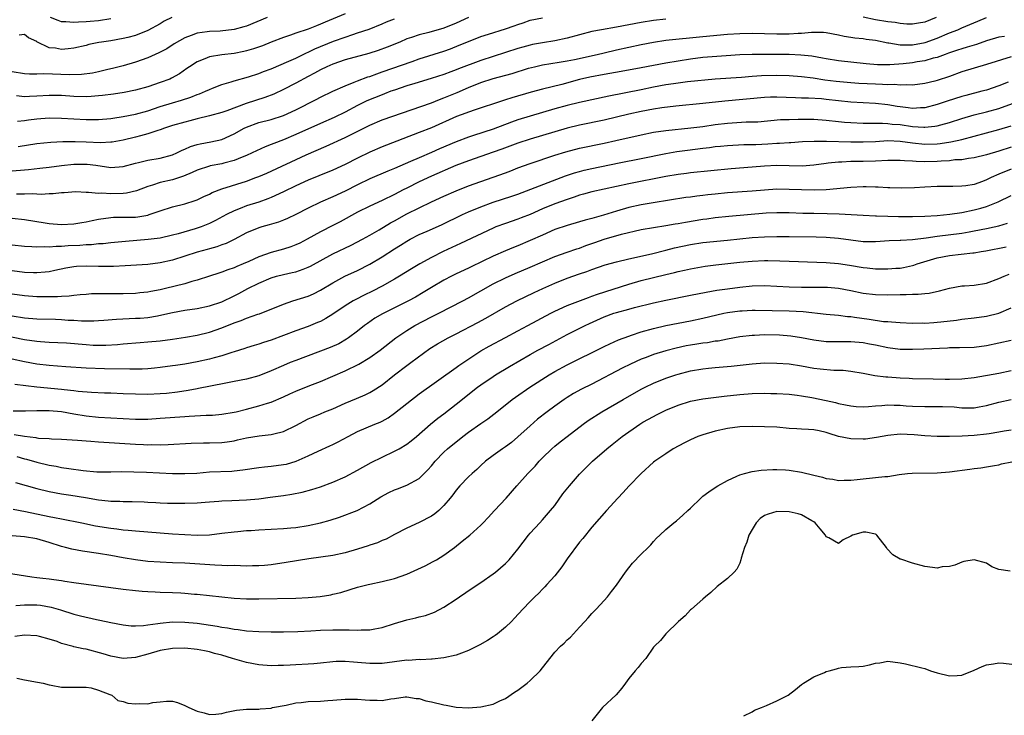
# Model space of a CAD drawing. Units: inches. Extents: x 2598000 to 2601000, y 1533000 to 1536000.
# Drawn here: x 2598928 to 2599088, y 1533806 to 1533919 of the extents above; entities that cross this region are included whole.
import ezdxf

# ---------------------------------------------------------------- set-up
doc = ezdxf.new("R2010")
doc.units = ezdxf.units.IN
doc.header["$MEASUREMENT"] = 0
doc.layers.add('LD25981533_2ft', color=102, linetype='Continuous')

msp = doc.modelspace()

# ---------------------------------------------------------------- linework, layer by layer
at = {"layer": 'LD25981533_2ft'}
for points, elevation in [([(2598981, 1533919.59), (2598977.77, 1533918.23), (2598977, 1533917.88), (2598976.35, 1533917.65), (2598975, 1533917.1), (2598973, 1533916.44), (2598972.12, 1533916.12), (2598971, 1533915.76), (2598969.02, 1533914.98), (2598967.6, 1533914.4), (2598966.13, 1533913.87), (2598965, 1533913.55), (2598964.56, 1533913.44), (2598963, 1533913.16), (2598961, 1533912.93), (2598959, 1533912.59), (2598958.27, 1533912.28), (2598957, 1533911.78), (2598955.76, 1533911), (2598955.32, 1533910.68), (2598954.14, 1533909.86), (2598952.86, 1533909.14), (2598952.55, 1533909), (2598951, 1533908.41), (2598949, 1533907.73), (2598947, 1533907.17), (2598945.17, 1533906.83), (2598943.44, 1533906.56), (2598941.68, 1533906.32), (2598941, 1533906.25), (2598939.83, 1533906.17), (2598939, 1533906.13), (2598937, 1533906.17), (2598935, 1533906.3), (2598933, 1533906.33), (2598931, 1533906.2), (2598929.83, 1533906.17), (2598929, 1533906.13), (2598927.73, 1533906.27)], 7408), ([(2598968.35, 1533919), (2598965, 1533917.59), (2598964.55, 1533917.45), (2598962.99, 1533917.01), (2598960.76, 1533916.76), (2598959, 1533916.71), (2598958.63, 1533916.63), (2598957, 1533916.45), (2598956.06, 1533916.06), (2598955, 1533915.68), (2598953.3, 1533914.7), (2598952.08, 1533913.92), (2598950.77, 1533913.23), (2598950.21, 1533913), (2598949, 1533912.44), (2598947, 1533911.74), (2598945, 1533911.16), (2598943.3, 1533910.7), (2598942.53, 1533910.53), (2598941, 1533910.16), (2598940.05, 1533909.95), (2598938.27, 1533909.73), (2598936.32, 1533909.68), (2598932.17, 1533909.83), (2598931, 1533909.79), (2598929.8, 1533909.8), (2598929, 1533909.84), (2598927, 1533910.15)], 7406), ([(2598927, 1533886.43), (2598929, 1533886.18), (2598932.34, 1533885.66), (2598933, 1533885.57), (2598935, 1533885.4), (2598937, 1533885.49), (2598938.28, 1533885.72), (2598939, 1533885.82), (2598939.96, 1533886.04), (2598941, 1533886.25), (2598943, 1533886.54), (2598943.44, 1533886.56), (2598947, 1533886.6), (2598947.36, 1533886.64), (2598949, 1533886.93), (2598949.24, 1533887), (2598951, 1533887.62), (2598953, 1533888.26), (2598955, 1533888.75), (2598956.71, 1533889.29), (2598957, 1533889.41), (2598958.08, 1533889.92), (2598959, 1533890.34), (2598959.44, 1533890.56), (2598961, 1533891.18), (2598965, 1533892.44), (2598966.54, 1533893), (2598967, 1533893.18), (2598968.28, 1533893.72), (2598974.7, 1533896.7), (2598977.91, 1533898.09), (2598981, 1533899.49), (2598984.66, 1533901.34), (2598985, 1533901.52), (2598987, 1533902.38), (2598995, 1533905.16), (2598996.31, 1533905.69), (2598997, 1533905.92), (2598999.17, 1533906.83), (2599001, 1533907.64), (2599003, 1533908.43), (2599005, 1533909.08), (2599008.09, 1533909.91), (2599010.75, 1533910.75), (2599011.71, 1533911), (2599013, 1533911.29), (2599015.73, 1533911.73), (2599017, 1533911.95), (2599018.18, 1533912.19), (2599021.89, 1533913), (2599023, 1533913.27), (2599025, 1533913.73), (2599029, 1533914.6), (2599031, 1533915), (2599033, 1533915.28), (2599039, 1533915.91), (2599043, 1533916.26), (2599045, 1533916.4), (2599047, 1533916.43), (2599051, 1533916.33), (2599053, 1533916.35), (2599054.45, 1533916.45), (2599055, 1533916.46), (2599056.61, 1533916.61), (2599058.6, 1533916.6), (2599059, 1533916.56), (2599061, 1533916.19), (2599061.94, 1533915.94), (2599063, 1533915.8), (2599063.67, 1533915.67), (2599065, 1533915.56), (2599065.48, 1533915.48), (2599067, 1533915.28), (2599069, 1533914.85), (2599069.15, 1533914.85), (2599071, 1533914.53), (2599071.43, 1533914.57), (2599073, 1533914.54), (2599075.07, 1533914.93), (2599077, 1533915.64), (2599079, 1533916.48), (2599080.38, 1533917), (2599081, 1533917.29), (2599083.59, 1533918.41), (2599085, 1533918.96)], 7418), ([(2598927, 1533894.11), (2598929, 1533894.28), (2598929.68, 1533894.32), (2598931.49, 1533894.51), (2598933, 1533894.7), (2598935, 1533894.98), (2598937, 1533895.17), (2598939.16, 1533895.16), (2598940.58, 1533895), (2598943, 1533894.66), (2598945, 1533894.8), (2598947, 1533895.37), (2598947.47, 1533895.47), (2598949, 1533895.85), (2598951, 1533896.15), (2598953, 1533896.69), (2598953.69, 1533897), (2598954.55, 1533897.45), (2598955, 1533897.63), (2598955.94, 1533898.06), (2598957, 1533898.36), (2598957.52, 1533898.48), (2598959.22, 1533898.78), (2598961, 1533899.18), (2598963, 1533900.08), (2598964.64, 1533901), (2598965, 1533901.18), (2598967, 1533901.92), (2598969, 1533902.44), (2598971, 1533903.09), (2598973, 1533904.02), (2598976.31, 1533905.7), (2598977, 1533906.06), (2598979, 1533907.02), (2598981, 1533907.91), (2598982.49, 1533908.49), (2598983, 1533908.71), (2598984.67, 1533909.33), (2598985, 1533909.43), (2598986.15, 1533909.86), (2598987, 1533910.14), (2598991.86, 1533911.86), (2598993, 1533912.25), (2598997, 1533913.54), (2598998.08, 1533913.92), (2598999.52, 1533914.48), (2599001, 1533915.11), (2599003, 1533915.87), (2599004.25, 1533916.25), (2599007, 1533917.12), (2599008.39, 1533917.6), (2599009, 1533917.86), (2599009.87, 1533918.13), (2599011, 1533918.54), (2599013, 1533918.93)], 7414), ([(2599033, 1533918.72), (2599031, 1533918.51), (2599029, 1533918.18), (2599027, 1533917.77), (2599025, 1533917.39), (2599022.56, 1533917), (2599021, 1533916.7), (2599019, 1533916.16), (2599017, 1533915.6), (2599015, 1533915.18), (2599013, 1533914.88), (2599011.41, 1533914.59), (2599011, 1533914.5), (2599009.82, 1533914.18), (2599009, 1533913.93), (2599003, 1533912.01), (2598999.36, 1533910.64), (2598999, 1533910.48), (2598998.15, 1533910.15), (2598997, 1533909.73), (2598994.94, 1533909.06), (2598992.29, 1533908.29), (2598991, 1533907.89), (2598989, 1533907.2), (2598988.44, 1533907), (2598987.41, 1533906.59), (2598987, 1533906.45), (2598984.54, 1533905.46), (2598983, 1533904.69), (2598981, 1533903.64), (2598979.22, 1533902.78), (2598977, 1533901.8), (2598973, 1533899.98), (2598971, 1533899.14), (2598969.44, 1533898.56), (2598969, 1533898.35), (2598968.01, 1533897.99), (2598966.65, 1533897.35), (2598965.94, 1533897), (2598965, 1533896.57), (2598964.31, 1533896.31), (2598963, 1533895.76), (2598961.34, 1533895.34), (2598961, 1533895.24), (2598959.1, 1533894.9), (2598959, 1533894.87), (2598957, 1533894.22), (2598956.19, 1533893.81), (2598954.78, 1533893.22), (2598953, 1533892.65), (2598951, 1533892.19), (2598949.79, 1533891.79), (2598949, 1533891.57), (2598947.15, 1533890.85), (2598945.54, 1533890.46), (2598945, 1533890.41), (2598943, 1533890.35), (2598941.54, 1533890.46), (2598941, 1533890.44), (2598939.4, 1533890.6), (2598939, 1533890.58), (2598937.32, 1533890.68), (2598935.45, 1533890.55), (2598935, 1533890.54), (2598933.64, 1533890.36), (2598933, 1533890.35), (2598931.72, 1533890.28), (2598931, 1533890.3), (2598930.35, 1533890.35), (2598929, 1533890.33), (2598927.71, 1533890.29)], 7416), ([(2598927.85, 1533902.15), (2598929, 1533902.28), (2598929.63, 1533902.37), (2598931, 1533902.52), (2598933, 1533902.68), (2598935, 1533902.66), (2598937, 1533902.53), (2598939, 1533902.43), (2598939.58, 1533902.42), (2598941, 1533902.43), (2598943, 1533902.6), (2598943.34, 1533902.66), (2598945, 1533902.89), (2598947, 1533903.28), (2598949, 1533903.85), (2598951, 1533904.53), (2598953, 1533905.13), (2598954.46, 1533905.54), (2598955.97, 1533906.03), (2598957, 1533906.46), (2598957.41, 1533906.59), (2598958.38, 1533907), (2598959, 1533907.32), (2598959.51, 1533907.51), (2598961, 1533908.1), (2598962.52, 1533908.52), (2598963, 1533908.68), (2598965.35, 1533909.35), (2598967, 1533909.89), (2598967.79, 1533910.21), (2598969, 1533910.65), (2598971.89, 1533911.89), (2598973, 1533912.4), (2598974.74, 1533913.26), (2598975, 1533913.35), (2598976.11, 1533913.89), (2598979.12, 1533915.12), (2598981, 1533915.81), (2598982.23, 1533916.23), (2598983, 1533916.47), (2598984.89, 1533917.11), (2598987, 1533917.94), (2598987.73, 1533918.27), (2598989, 1533918.76)], 7410), ([(2599001, 1533918.98), (2598999, 1533918.07), (2598997, 1533917.25), (2598994.56, 1533916.56), (2598993, 1533916.19), (2598991.75, 1533915.75), (2598991, 1533915.51), (2598989.86, 1533915), (2598987.84, 1533914.16), (2598986.37, 1533913.63), (2598984.87, 1533913.13), (2598981, 1533912.11), (2598979, 1533911.43), (2598978.03, 1533911), (2598977, 1533910.49), (2598976.05, 1533909.95), (2598975, 1533909.41), (2598973, 1533908.32), (2598971, 1533907.27), (2598969.45, 1533906.55), (2598967.99, 1533906.01), (2598966.47, 1533905.53), (2598964.97, 1533905.03), (2598961.84, 1533903.84), (2598961, 1533903.55), (2598959, 1533903), (2598957, 1533902.53), (2598955.8, 1533902.2), (2598955, 1533902.02), (2598953, 1533901.44), (2598951.69, 1533901), (2598951, 1533900.73), (2598950.64, 1533900.64), (2598949, 1533900.08), (2598947.8, 1533899.8), (2598947, 1533899.58), (2598945, 1533899.09), (2598943.24, 1533898.76), (2598943, 1533898.73), (2598941.33, 1533898.67), (2598939, 1533898.77), (2598937.2, 1533898.8), (2598935.22, 1533898.78), (2598933.29, 1533898.71), (2598931, 1533898.49), (2598927.99, 1533898.01)], 7412), ([(2598952.89, 1533919), (2598951.64, 1533918.36), (2598951, 1533917.97), (2598949, 1533916.86), (2598947, 1533916.05), (2598945.76, 1533915.76), (2598945, 1533915.55), (2598943, 1533915.22), (2598941.49, 1533915), (2598941.07, 1533914.93), (2598939.42, 1533914.58), (2598939, 1533914.46), (2598937, 1533913.98), (2598936.1, 1533913.9), (2598935, 1533913.78), (2598934.02, 1533913.98), (2598933, 1533914.08), (2598931.03, 1533915.03), (2598931, 1533915.07), (2598929.67, 1533915.67), (2598929, 1533916.2), (2598928.12, 1533916.12)], 7404), ([(2598943, 1533918.74), (2598941, 1533918.44), (2598939.65, 1533918.35), (2598939, 1533918.28), (2598937.77, 1533918.23), (2598937, 1533918.15), (2598935.73, 1533918.27), (2598935, 1533918.3), (2598934.47, 1533918.47), (2598933.23, 1533919)], 7402), ([(2599076.85, 1533919), (2599075, 1533918.23), (2599073.96, 1533918.04), (2599073, 1533917.89), (2599072.1, 1533917.9), (2599071, 1533917.99), (2599070.17, 1533918.17), (2599069, 1533918.28), (2599067, 1533918.6), (2599065.02, 1533919.02)], 7416), ([(2599087.9, 1533915.9), (2599087, 1533915.8), (2599085, 1533915.19), (2599083.38, 1533914.62), (2599083, 1533914.51), (2599081.86, 1533914.14), (2599081, 1533913.91), (2599080.33, 1533913.67), (2599079, 1533913.26), (2599078.82, 1533913.18), (2599078.28, 1533913), (2599077, 1533912.51), (2599076.37, 1533912.37), (2599075, 1533911.96), (2599073.79, 1533911.79), (2599073, 1533911.63), (2599071.47, 1533911.47), (2599069.31, 1533911.31), (2599067.31, 1533911.31), (2599065.47, 1533911.47), (2599061, 1533911.93), (2599059, 1533912.26), (2599058.4, 1533912.4), (2599056.7, 1533912.7), (2599054.89, 1533912.89), (2599053, 1533912.96), (2599047, 1533912.98), (2599045, 1533912.93), (2599042.78, 1533912.78), (2599039, 1533912.47), (2599037, 1533912.23), (2599035, 1533911.91), (2599033, 1533911.56), (2599029, 1533910.79), (2599025.79, 1533910.21), (2599023, 1533909.75), (2599020.7, 1533909.3), (2599019, 1533908.9), (2599016.12, 1533908.12), (2599013, 1533907.35), (2599011.15, 1533906.85), (2599008.05, 1533905.95), (2599007, 1533905.61), (2599006.52, 1533905.48), (2599001.95, 1533903.95), (2598999.08, 1533902.92), (2598995, 1533901.1), (2598993, 1533900.3), (2598987.73, 1533898.27), (2598987, 1533897.98), (2598985, 1533897.13), (2598983, 1533896.16), (2598981, 1533895.14), (2598979, 1533894.2), (2598976.73, 1533893.27), (2598975, 1533892.58), (2598973, 1533891.69), (2598971, 1533890.69), (2598969, 1533889.76), (2598968.45, 1533889.55), (2598967, 1533889.04), (2598965, 1533888.41), (2598963.99, 1533888), (2598963, 1533887.63), (2598961.76, 1533887), (2598959.97, 1533886.03), (2598959, 1533885.55), (2598957.64, 1533885), (2598956.69, 1533884.69), (2598953.9, 1533883.9), (2598953, 1533883.67), (2598951, 1533883.2), (2598949.06, 1533882.94), (2598945.37, 1533882.63), (2598943, 1533882.41), (2598941.74, 1533882.26), (2598941, 1533882.23), (2598939.9, 1533882.1), (2598939, 1533882.08), (2598938, 1533882), (2598936.08, 1533881.92), (2598935, 1533881.83), (2598934.16, 1533881.84), (2598933, 1533881.73), (2598932.22, 1533881.78), (2598931, 1533881.72), (2598930.21, 1533881.79), (2598929, 1533881.82), (2598927, 1533882.02)], 7420), ([(2599089, 1533912.6), (2599085, 1533911.33), (2599083, 1533910.77), (2599081, 1533910.14), (2599079, 1533909.41), (2599077, 1533908.75), (2599076.65, 1533908.65), (2599075, 1533908.27), (2599073, 1533908.01), (2599072.05, 1533908.05), (2599071, 1533907.98), (2599070.09, 1533908.09), (2599069, 1533908.06), (2599068.13, 1533908.13), (2599067, 1533908.14), (2599064.29, 1533908.29), (2599063, 1533908.39), (2599060.61, 1533908.61), (2599058.81, 1533908.81), (2599056.89, 1533909.11), (2599055, 1533909.37), (2599053, 1533909.52), (2599051, 1533909.55), (2599048.5, 1533909.5), (2599047, 1533909.41), (2599045.27, 1533909.27), (2599041, 1533908.96), (2599036.52, 1533908.52), (2599034.23, 1533908.23), (2599033, 1533908.03), (2599031, 1533907.65), (2599029, 1533907.24), (2599023.76, 1533906.24), (2599019, 1533905.19), (2599017, 1533904.7), (2599015, 1533904.14), (2599009, 1533902.35), (2599007.99, 1533902.01), (2599005, 1533900.87), (2599001.83, 1533899.83), (2599001, 1533899.57), (2598999, 1533898.81), (2598996.32, 1533897.68), (2598995, 1533897.09), (2598993, 1533896.23), (2598991.61, 1533895.61), (2598989, 1533894.48), (2598987.94, 1533894.06), (2598985, 1533892.79), (2598983, 1533891.83), (2598981, 1533890.81), (2598979, 1533889.86), (2598977.03, 1533889), (2598975, 1533888.05), (2598973, 1533887.02), (2598971.64, 1533886.36), (2598971, 1533886.08), (2598970.22, 1533885.78), (2598968.68, 1533885.32), (2598967.47, 1533885), (2598967, 1533884.86), (2598965, 1533884.02), (2598963.03, 1533882.97), (2598961.69, 1533882.31), (2598961, 1533882.07), (2598960.22, 1533881.78), (2598959, 1533881.46), (2598958.65, 1533881.35), (2598957, 1533880.92), (2598955, 1533880.25), (2598953, 1533879.62), (2598951, 1533879.15), (2598949, 1533878.88), (2598945.34, 1533878.66), (2598943.43, 1533878.57), (2598941, 1533878.57), (2598939, 1533878.63), (2598937.43, 1533878.57), (2598937, 1533878.54), (2598935.69, 1533878.31), (2598933.94, 1533877.94), (2598933, 1533877.73), (2598932.35, 1533877.65), (2598931, 1533877.53), (2598930.45, 1533877.55), (2598929, 1533877.63), (2598927, 1533877.89)], 7422), ([(2599088.51, 1533908.51), (2599087, 1533907.9), (2599085, 1533907.21), (2599084.24, 1533907), (2599081.66, 1533906.34), (2599081, 1533906.15), (2599078.61, 1533905.39), (2599077, 1533904.85), (2599075, 1533904.34), (2599074.33, 1533904.33), (2599073, 1533904.22), (2599072.32, 1533904.32), (2599071, 1533904.46), (2599070.53, 1533904.53), (2599069, 1533904.81), (2599067, 1533905.05), (2599065, 1533905.14), (2599063, 1533905.26), (2599059, 1533905.7), (2599058.24, 1533905.76), (2599056.13, 1533905.87), (2599055, 1533905.89), (2599054.05, 1533905.95), (2599051, 1533906.05), (2599049.97, 1533906.03), (2599049, 1533905.98), (2599042.59, 1533905.41), (2599039, 1533905), (2599034.61, 1533904.61), (2599032.34, 1533904.34), (2599031, 1533904.12), (2599029, 1533903.73), (2599027, 1533903.28), (2599023, 1533902.34), (2599019, 1533901.53), (2599017, 1533901.05), (2599013, 1533899.81), (2599011, 1533899.25), (2599009, 1533898.6), (2599006.4, 1533897.6), (2599005, 1533897.11), (2599003, 1533896.45), (2599001, 1533895.75), (2598998.94, 1533894.94), (2598995, 1533893.22), (2598993, 1533892.29), (2598991, 1533891.31), (2598990.39, 1533891), (2598989, 1533890.26), (2598987, 1533889.28), (2598985, 1533888.36), (2598983, 1533887.37), (2598980.18, 1533885.82), (2598979, 1533885.21), (2598977, 1533884.22), (2598974.82, 1533883), (2598973.63, 1533882.37), (2598973, 1533882.08), (2598972.21, 1533881.79), (2598971, 1533881.4), (2598969, 1533880.85), (2598967, 1533880.16), (2598965.41, 1533879.41), (2598964.48, 1533879), (2598963.44, 1533878.56), (2598963, 1533878.36), (2598961.97, 1533878.03), (2598961, 1533877.64), (2598960.5, 1533877.5), (2598959, 1533876.99), (2598957, 1533876.34), (2598956.12, 1533876.12), (2598955, 1533875.78), (2598951.86, 1533875), (2598951, 1533874.8), (2598949.48, 1533874.52), (2598949, 1533874.41), (2598947.7, 1533874.3), (2598947, 1533874.22), (2598945, 1533874.16), (2598941.83, 1533874.17), (2598941, 1533874.16), (2598939.88, 1533874.12), (2598939, 1533874.06), (2598938.04, 1533873.96), (2598937, 1533873.88), (2598936.23, 1533873.77), (2598935, 1533873.73), (2598934.34, 1533873.66), (2598932.36, 1533873.64), (2598931, 1533873.66), (2598929, 1533873.82), (2598927, 1533874.11)], 7424), ([(2598927, 1533870.59), (2598929, 1533870.27), (2598931, 1533870.11), (2598934.02, 1533870.02), (2598935, 1533869.98), (2598936.11, 1533869.89), (2598937, 1533869.85), (2598938.24, 1533869.76), (2598939, 1533869.76), (2598940.23, 1533869.77), (2598941, 1533869.81), (2598941.86, 1533869.86), (2598943.95, 1533870.05), (2598947, 1533870.17), (2598947.78, 1533870.22), (2598949, 1533870.32), (2598950.6, 1533870.6), (2598951.29, 1533870.71), (2598953, 1533871.12), (2598955, 1533871.49), (2598957, 1533871.78), (2598959, 1533872.18), (2598961, 1533872.86), (2598963, 1533873.82), (2598963.78, 1533874.22), (2598965.21, 1533875), (2598967, 1533875.89), (2598969, 1533876.74), (2598969.87, 1533877), (2598971, 1533877.3), (2598972.41, 1533877.59), (2598973, 1533877.74), (2598974.17, 1533878.17), (2598975, 1533878.45), (2598975.37, 1533878.63), (2598979, 1533880.62), (2598981.96, 1533882.04), (2598983.81, 1533883), (2598985, 1533883.66), (2598986.54, 1533884.54), (2598988.35, 1533885.65), (2598989, 1533885.99), (2598991, 1533887.11), (2598993, 1533888.12), (2598995, 1533889.06), (2598997, 1533889.98), (2598999, 1533890.86), (2599001, 1533891.66), (2599003, 1533892.38), (2599005, 1533893.06), (2599007, 1533893.79), (2599007.88, 1533894.12), (2599009, 1533894.57), (2599011, 1533895.3), (2599015, 1533896.63), (2599016.79, 1533897.21), (2599019, 1533897.78), (2599023, 1533898.6), (2599024.88, 1533899), (2599029, 1533899.96), (2599031, 1533900.36), (2599033, 1533900.65), (2599037.07, 1533901.07), (2599039, 1533901.32), (2599041, 1533901.61), (2599043, 1533901.86), (2599046.03, 1533902.03), (2599047, 1533902.03), (2599047.93, 1533902.07), (2599051.59, 1533902.41), (2599053, 1533902.45), (2599054.46, 1533902.46), (2599055, 1533902.49), (2599057, 1533902.48), (2599059, 1533902.33), (2599061, 1533902.09), (2599061.99, 1533901.99), (2599063, 1533901.92), (2599065, 1533901.84), (2599066.15, 1533901.85), (2599067, 1533901.82), (2599068.16, 1533901.84), (2599069, 1533901.78), (2599069.69, 1533901.69), (2599071, 1533901.6), (2599073, 1533901.32), (2599074.82, 1533901.18), (2599075, 1533901.18), (2599076.65, 1533901.35), (2599077, 1533901.42), (2599077.59, 1533901.59), (2599079, 1533901.96), (2599081, 1533902.58), (2599083, 1533903.16), (2599085, 1533903.65), (2599087, 1533904.19), (2599089.21, 1533905)], 7426), ([(2598925, 1533867.54), (2598929, 1533866.76), (2598931, 1533866.48), (2598931.58, 1533866.42), (2598933, 1533866.32), (2598935.83, 1533866.17), (2598939, 1533865.9), (2598940.16, 1533865.84), (2598941, 1533865.81), (2598942.19, 1533865.81), (2598944.09, 1533865.91), (2598945, 1533866.01), (2598947.75, 1533866.25), (2598949, 1533866.34), (2598951, 1533866.53), (2598953, 1533866.78), (2598955.11, 1533867.11), (2598957, 1533867.46), (2598959, 1533867.94), (2598961, 1533868.62), (2598963, 1533869.43), (2598964.17, 1533869.83), (2598965, 1533870.18), (2598966.84, 1533870.84), (2598967.09, 1533870.91), (2598971, 1533872.49), (2598972.54, 1533873), (2598975, 1533873.77), (2598975.85, 1533874.15), (2598977, 1533874.72), (2598979, 1533875.93), (2598980.97, 1533877), (2598983, 1533877.95), (2598985, 1533878.97), (2598987, 1533880.12), (2598989, 1533881.43), (2598989.97, 1533882.03), (2598991, 1533882.71), (2598991.53, 1533883), (2598993, 1533883.75), (2598994.32, 1533884.32), (2598996.64, 1533885.36), (2599000.03, 1533887), (2599001, 1533887.44), (2599003, 1533888.27), (2599005, 1533888.99), (2599008.02, 1533889.98), (2599009, 1533890.33), (2599016.73, 1533893.27), (2599018.22, 1533893.78), (2599019, 1533894.01), (2599019.79, 1533894.21), (2599021, 1533894.48), (2599025.42, 1533895.42), (2599029, 1533896.11), (2599033, 1533896.9), (2599034.78, 1533897.22), (2599036.53, 1533897.47), (2599039, 1533897.78), (2599040.1, 1533897.9), (2599041, 1533898.03), (2599041.89, 1533898.11), (2599043, 1533898.23), (2599045.65, 1533898.35), (2599047, 1533898.35), (2599047.61, 1533898.39), (2599049.54, 1533898.46), (2599051, 1533898.57), (2599051.43, 1533898.57), (2599053, 1533898.69), (2599053.3, 1533898.7), (2599055.16, 1533898.84), (2599057.07, 1533898.93), (2599059.07, 1533898.93), (2599063, 1533898.83), (2599065, 1533898.8), (2599067, 1533898.88), (2599069, 1533899), (2599071, 1533898.92), (2599073, 1533898.64), (2599075, 1533898.43), (2599077, 1533898.49), (2599077.47, 1533898.53), (2599079.21, 1533898.79), (2599081, 1533899.18), (2599085, 1533900.24), (2599087, 1533900.8), (2599089, 1533901.42)], 7428), ([(2599089, 1533897.95), (2599087, 1533897.27), (2599085, 1533896.67), (2599083, 1533896.2), (2599082.1, 1533896.1), (2599081, 1533895.91), (2599079.86, 1533895.86), (2599079, 1533895.75), (2599077.67, 1533895.67), (2599077, 1533895.61), (2599075, 1533895.56), (2599073.6, 1533895.6), (2599073, 1533895.66), (2599071.71, 1533895.71), (2599071, 1533895.79), (2599069.78, 1533895.78), (2599069, 1533895.8), (2599067, 1533895.69), (2599065, 1533895.61), (2599063, 1533895.6), (2599061.53, 1533895.53), (2599061, 1533895.53), (2599059.32, 1533895.32), (2599059, 1533895.3), (2599057.02, 1533895.02), (2599055.12, 1533894.88), (2599053, 1533894.9), (2599051, 1533894.95), (2599049, 1533894.87), (2599047, 1533894.69), (2599043.59, 1533894.41), (2599037, 1533893.75), (2599036.34, 1533893.66), (2599035, 1533893.52), (2599033, 1533893.2), (2599027, 1533892), (2599021, 1533890.69), (2599019.68, 1533890.32), (2599019, 1533890.15), (2599018.16, 1533889.84), (2599017, 1533889.47), (2599015, 1533888.72), (2599013, 1533887.91), (2599011, 1533887.03), (2599009.54, 1533886.46), (2599009, 1533886.25), (2599007, 1533885.58), (2599005.45, 1533885), (2599005, 1533884.81), (2598999.69, 1533882.31), (2598999, 1533882.01), (2598996.89, 1533881), (2598995, 1533880.03), (2598993.12, 1533879), (2598991.79, 1533878.21), (2598989.84, 1533877), (2598989, 1533876.5), (2598987, 1533875.37), (2598985.43, 1533874.57), (2598984.07, 1533873.93), (2598982.75, 1533873.25), (2598982.32, 1533873), (2598981, 1533872.2), (2598979, 1533870.87), (2598977.85, 1533870.15), (2598977, 1533869.68), (2598976.53, 1533869.47), (2598975.37, 1533869), (2598975, 1533868.85), (2598973, 1533868.13), (2598971, 1533867.36), (2598969, 1533866.63), (2598967.75, 1533866.25), (2598967, 1533865.98), (2598966.24, 1533865.76), (2598965, 1533865.36), (2598964.74, 1533865.26), (2598963, 1533864.71), (2598962.61, 1533864.6), (2598961, 1533864.09), (2598959.78, 1533863.78), (2598959, 1533863.55), (2598957, 1533863.11), (2598955, 1533862.75), (2598953.47, 1533862.53), (2598953, 1533862.44), (2598951, 1533862.17), (2598950.1, 1533862.1), (2598949, 1533861.98), (2598948.08, 1533861.92), (2598946.1, 1533861.9), (2598941.99, 1533861.99), (2598939, 1533862.1), (2598935.71, 1533862.29), (2598933, 1533862.49), (2598931, 1533862.75), (2598929, 1533863.13), (2598927, 1533863.54)], 7430), ([(2599089, 1533894.35), (2599087, 1533893.54), (2599085.76, 1533893), (2599085, 1533892.62), (2599084.38, 1533892.38), (2599083, 1533891.9), (2599081.67, 1533891.67), (2599081, 1533891.59), (2599079.57, 1533891.57), (2599077.57, 1533891.57), (2599077, 1533891.55), (2599075, 1533891.46), (2599073.35, 1533891.35), (2599071.29, 1533891.29), (2599069.34, 1533891.34), (2599069, 1533891.34), (2599067.45, 1533891.45), (2599067, 1533891.44), (2599065.5, 1533891.5), (2599065, 1533891.49), (2599063, 1533891.41), (2599059, 1533891.04), (2599057.05, 1533890.95), (2599055, 1533891), (2599053, 1533891.09), (2599051, 1533891.1), (2599049, 1533890.96), (2599047, 1533890.8), (2599043, 1533890.54), (2599041, 1533890.33), (2599039.8, 1533890.2), (2599039, 1533890.09), (2599038.01, 1533889.99), (2599037, 1533889.84), (2599036.25, 1533889.75), (2599030.93, 1533888.93), (2599029, 1533888.59), (2599027, 1533888.14), (2599025, 1533887.57), (2599022.91, 1533886.91), (2599021, 1533886.36), (2599019.91, 1533886.09), (2599019, 1533885.8), (2599017, 1533885.25), (2599015, 1533884.57), (2599013, 1533883.68), (2599011, 1533882.77), (2599009, 1533881.94), (2599008.32, 1533881.68), (2599007, 1533881.13), (2599005, 1533880.25), (2599001.45, 1533878.55), (2599001, 1533878.32), (2598999, 1533877.38), (2598998.24, 1533877), (2598997, 1533876.35), (2598995, 1533875.17), (2598993.66, 1533874.34), (2598992.39, 1533873.61), (2598991.29, 1533873), (2598987.08, 1533870.92), (2598985.83, 1533870.17), (2598984.65, 1533869.35), (2598984.16, 1533869), (2598983, 1533868.09), (2598981.57, 1533867), (2598981.23, 1533866.77), (2598979.97, 1533866.03), (2598978.59, 1533865.41), (2598973, 1533863.35), (2598972.1, 1533863), (2598971, 1533862.54), (2598969, 1533861.63), (2598967, 1533860.83), (2598965, 1533860.29), (2598963, 1533859.9), (2598961.66, 1533859.66), (2598959.18, 1533859.18), (2598957.23, 1533858.77), (2598957, 1533858.73), (2598955.56, 1533858.44), (2598953.82, 1533858.18), (2598952.01, 1533857.99), (2598951, 1533857.9), (2598949, 1533857.82), (2598947, 1533857.84), (2598945, 1533857.94), (2598943, 1533858.02), (2598941.96, 1533858.04), (2598939.88, 1533858.12), (2598937.69, 1533858.31), (2598937, 1533858.4), (2598935.44, 1533858.56), (2598935, 1533858.62), (2598931, 1533859), (2598927.44, 1533859.44)], 7432), ([(2598927.17, 1533855.17), (2598929.15, 1533855.15), (2598931, 1533855.23), (2598931.22, 1533855.22), (2598933, 1533855.24), (2598935, 1533855.03), (2598937, 1533854.67), (2598939, 1533854.34), (2598941, 1533854.13), (2598947, 1533853.82), (2598949, 1533853.82), (2598951, 1533853.95), (2598955, 1533854.26), (2598955.72, 1533854.28), (2598958.46, 1533854.46), (2598959.52, 1533854.48), (2598961, 1533854.61), (2598963, 1533854.92), (2598963.35, 1533855), (2598965, 1533855.41), (2598967, 1533855.95), (2598968.4, 1533856.4), (2598969, 1533856.58), (2598971, 1533857.42), (2598972.06, 1533857.94), (2598973, 1533858.35), (2598975.27, 1533859.27), (2598977, 1533859.94), (2598981, 1533861.66), (2598983.25, 1533862.75), (2598985, 1533863.81), (2598986.68, 1533865), (2598989.25, 1533867), (2598991, 1533868.19), (2598992.32, 1533869), (2598995, 1533870.4), (2598996.22, 1533871), (2599000.07, 1533873), (2599001, 1533873.5), (2599005, 1533875.75), (2599007, 1533876.76), (2599008.56, 1533877.44), (2599011, 1533878.46), (2599015, 1533880.18), (2599017, 1533880.89), (2599018.57, 1533881.43), (2599019, 1533881.56), (2599020.04, 1533881.96), (2599021.52, 1533882.48), (2599023, 1533883.02), (2599025.81, 1533883.81), (2599029, 1533884.58), (2599031, 1533884.93), (2599033, 1533885.22), (2599034.51, 1533885.49), (2599035, 1533885.56), (2599036.21, 1533885.79), (2599039, 1533886.25), (2599039.67, 1533886.33), (2599041, 1533886.53), (2599043.24, 1533886.76), (2599049.28, 1533887.28), (2599051, 1533887.36), (2599051.36, 1533887.36), (2599053, 1533887.34), (2599055.25, 1533887.25), (2599057, 1533887.21), (2599059.19, 1533887.19), (2599061.13, 1533887.13), (2599065, 1533886.89), (2599067, 1533886.8), (2599067.19, 1533886.81), (2599069, 1533886.75), (2599070.71, 1533886.71), (2599073, 1533886.7), (2599075, 1533886.75), (2599077, 1533886.87), (2599079.06, 1533887.06), (2599081, 1533887.36), (2599083, 1533887.76), (2599084.07, 1533888.07), (2599085, 1533888.31), (2599086.92, 1533889.08), (2599089, 1533890.11)], 7434), ([(2598927.34, 1533851.34), (2598929, 1533851.03), (2598930.82, 1533850.82), (2598931, 1533850.78), (2598931.26, 1533850.74), (2598933, 1533850.66), (2598933.37, 1533850.63), (2598935, 1533850.57), (2598937.59, 1533850.41), (2598939, 1533850.27), (2598939.77, 1533850.23), (2598941, 1533850.12), (2598947, 1533849.74), (2598948.32, 1533849.68), (2598949, 1533849.66), (2598949.68, 1533849.68), (2598951, 1533849.66), (2598952.31, 1533849.69), (2598956.06, 1533849.94), (2598958.02, 1533849.98), (2598959, 1533849.95), (2598961, 1533850), (2598961.87, 1533850.13), (2598963, 1533850.31), (2598963.57, 1533850.43), (2598965, 1533850.76), (2598967.08, 1533851.08), (2598969, 1533851.3), (2598969.43, 1533851.43), (2598971, 1533851.82), (2598973, 1533852.8), (2598975, 1533853.85), (2598975.8, 1533854.2), (2598977, 1533854.68), (2598977.73, 1533855), (2598979, 1533855.5), (2598981, 1533856.39), (2598982.85, 1533857.15), (2598984.25, 1533857.75), (2598985, 1533858.14), (2598985.55, 1533858.45), (2598987, 1533859.39), (2598989.03, 1533861), (2598991, 1533862.53), (2598991.63, 1533863), (2598994.75, 1533865.25), (2598995.98, 1533866.02), (2598997.7, 1533867), (2598999, 1533867.66), (2599002.52, 1533869.48), (2599003.83, 1533870.17), (2599007, 1533872.02), (2599008.82, 1533873), (2599011.66, 1533874.34), (2599013.07, 1533875), (2599015, 1533875.85), (2599017, 1533876.67), (2599019, 1533877.39), (2599020.21, 1533877.79), (2599021, 1533878.1), (2599023.16, 1533878.84), (2599025, 1533879.35), (2599027, 1533879.82), (2599030.66, 1533880.66), (2599033, 1533881.21), (2599034.41, 1533881.59), (2599037, 1533882.17), (2599039, 1533882.47), (2599043, 1533882.84), (2599045, 1533883.07), (2599047, 1533883.26), (2599049, 1533883.38), (2599051, 1533883.43), (2599053, 1533883.43), (2599057.4, 1533883.4), (2599059, 1533883.35), (2599061, 1533883.19), (2599063, 1533882.9), (2599065, 1533882.65), (2599067, 1533882.63), (2599069.22, 1533882.78), (2599071, 1533882.86), (2599071.13, 1533882.87), (2599073, 1533882.97), (2599075.23, 1533883.23), (2599077, 1533883.49), (2599081, 1533883.99), (2599082.21, 1533884.21), (2599083, 1533884.34), (2599085, 1533884.73), (2599086.24, 1533885), (2599087, 1533885.18), (2599088.41, 1533885.59)], 7436), ([(2598927.74, 1533847.74), (2598929, 1533847.39), (2598929.32, 1533847.32), (2598931, 1533846.82), (2598933, 1533846.35), (2598934.17, 1533846.17), (2598935, 1533845.99), (2598936.21, 1533845.79), (2598938.53, 1533845.47), (2598940.73, 1533845.27), (2598943, 1533845.25), (2598944.71, 1533845.29), (2598946.73, 1533845.27), (2598948.8, 1533845.2), (2598952.99, 1533845.01), (2598955, 1533844.97), (2598956.93, 1533845.07), (2598959, 1533845.25), (2598962.62, 1533845.38), (2598963, 1533845.41), (2598964.42, 1533845.58), (2598967, 1533845.98), (2598967.9, 1533846.1), (2598969, 1533846.17), (2598971, 1533846.43), (2598971.47, 1533846.53), (2598973.04, 1533847), (2598975, 1533847.87), (2598976.62, 1533848.62), (2598978.54, 1533849.46), (2598979, 1533849.68), (2598979.89, 1533850.11), (2598981.48, 1533851), (2598983, 1533851.79), (2598985.81, 1533853), (2598986.66, 1533853.34), (2598987, 1533853.5), (2598987.96, 1533854.04), (2598989, 1533854.76), (2598991, 1533856.36), (2598993, 1533857.93), (2598999, 1533862.19), (2598999.46, 1533862.54), (2599003, 1533864.87), (2599004.35, 1533865.65), (2599007, 1533867.06), (2599009, 1533868.16), (2599010.61, 1533869), (2599014.36, 1533871), (2599015, 1533871.32), (2599017, 1533872.23), (2599020.45, 1533873.55), (2599021, 1533873.74), (2599021.92, 1533874.08), (2599027, 1533875.73), (2599029, 1533876.29), (2599031, 1533876.78), (2599033, 1533877.27), (2599034.41, 1533877.59), (2599035, 1533877.75), (2599036.04, 1533877.96), (2599037, 1533878.19), (2599039.38, 1533878.62), (2599041.14, 1533878.86), (2599045, 1533879.27), (2599047, 1533879.46), (2599049, 1533879.55), (2599049.55, 1533879.55), (2599051.52, 1533879.52), (2599059, 1533879.23), (2599061, 1533879.07), (2599062.81, 1533878.81), (2599065, 1533878.43), (2599065.66, 1533878.34), (2599067, 1533878.21), (2599067.81, 1533878.19), (2599069, 1533878.19), (2599070.29, 1533878.29), (2599071, 1533878.33), (2599071.57, 1533878.43), (2599073, 1533878.74), (2599073.2, 1533878.8), (2599073.75, 1533879), (2599077, 1533879.99), (2599079, 1533880.38), (2599082.77, 1533880.77), (2599083, 1533880.77), (2599084.14, 1533881), (2599084.88, 1533881.12), (2599088.21, 1533881.79)], 7438), ([(2598927.54, 1533843.54), (2598931, 1533842.54), (2598933, 1533842.05), (2598935, 1533841.69), (2598936.5, 1533841.5), (2598938.89, 1533841.11), (2598941, 1533840.71), (2598942.55, 1533840.55), (2598943, 1533840.49), (2598944.48, 1533840.48), (2598945, 1533840.46), (2598946.46, 1533840.46), (2598948.39, 1533840.39), (2598949, 1533840.34), (2598950.28, 1533840.28), (2598951, 1533840.22), (2598952.2, 1533840.2), (2598953, 1533840.17), (2598955, 1533840.17), (2598957, 1533840.24), (2598958.33, 1533840.33), (2598959, 1533840.4), (2598960.5, 1533840.5), (2598961, 1533840.56), (2598962.61, 1533840.61), (2598965, 1533840.73), (2598967, 1533840.9), (2598968.87, 1533841.13), (2598971, 1533841.44), (2598972.34, 1533841.66), (2598974.03, 1533841.97), (2598975.62, 1533842.38), (2598977, 1533842.82), (2598979, 1533843.59), (2598981, 1533844.47), (2598983, 1533845.51), (2598985.24, 1533846.76), (2598987, 1533847.65), (2598989, 1533848.59), (2598989.74, 1533849), (2598991, 1533849.76), (2598991.7, 1533850.3), (2598992.56, 1533851), (2598994.87, 1533853), (2598996.05, 1533853.96), (2598997, 1533854.67), (2598999, 1533856.24), (2599002.46, 1533859), (2599003, 1533859.39), (2599005, 1533860.75), (2599005.4, 1533861), (2599007.64, 1533862.36), (2599011, 1533864.31), (2599012.27, 1533865), (2599014.06, 1533865.94), (2599017, 1533867.54), (2599019.9, 1533869), (2599020.65, 1533869.35), (2599023, 1533870.42), (2599024.57, 1533871), (2599025, 1533871.14), (2599027, 1533871.66), (2599027.91, 1533871.91), (2599031, 1533872.71), (2599033, 1533873.14), (2599037, 1533873.94), (2599039.57, 1533874.43), (2599041.28, 1533874.72), (2599043, 1533874.98), (2599045, 1533875.25), (2599047, 1533875.43), (2599049, 1533875.48), (2599051, 1533875.41), (2599053, 1533875.3), (2599055, 1533875.24), (2599059, 1533875.24), (2599059.22, 1533875.22), (2599061, 1533875.09), (2599063, 1533874.71), (2599065, 1533874.27), (2599067, 1533874.01), (2599069, 1533873.97), (2599071, 1533874.02), (2599071.99, 1533874.01), (2599073, 1533874.08), (2599073.93, 1533874.07), (2599075, 1533874.22), (2599075.73, 1533874.27), (2599077.37, 1533874.63), (2599079, 1533875.06), (2599081, 1533875.42), (2599081.43, 1533875.43), (2599083, 1533875.55), (2599085, 1533875.88), (2599087, 1533876.61), (2599087.86, 1533877), (2599088.66, 1533877.34)], 7440), ([(2598927.19, 1533839.19), (2598929.17, 1533838.83), (2598933, 1533838.03), (2598933.88, 1533837.88), (2598935, 1533837.62), (2598938.29, 1533837), (2598940.52, 1533836.52), (2598943, 1533836.1), (2598944, 1533836), (2598945, 1533835.85), (2598945.8, 1533835.8), (2598947, 1533835.68), (2598951, 1533835.34), (2598953, 1533835.2), (2598955, 1533835.07), (2598957, 1533835), (2598959, 1533835.05), (2598961, 1533835.29), (2598963, 1533835.55), (2598963.59, 1533835.59), (2598965, 1533835.73), (2598965.76, 1533835.76), (2598967, 1533835.86), (2598971, 1533836.08), (2598972.19, 1533836.19), (2598973, 1533836.24), (2598975, 1533836.54), (2598977, 1533836.99), (2598978.57, 1533837.43), (2598980.09, 1533837.91), (2598982.94, 1533839), (2598985, 1533840.09), (2598986.77, 1533841.23), (2598988.07, 1533841.93), (2598989, 1533842.35), (2598989.49, 1533842.51), (2598991, 1533843.09), (2598993, 1533844.2), (2598994.41, 1533845.59), (2598995, 1533846.26), (2598995.61, 1533847), (2598997, 1533848.44), (2598997.62, 1533849), (2598999, 1533850.15), (2598999.49, 1533850.51), (2599000.08, 1533851), (2599001, 1533851.72), (2599003, 1533853.1), (2599004.15, 1533853.85), (2599005.62, 1533855), (2599008.07, 1533857), (2599008.61, 1533857.39), (2599010.96, 1533859), (2599014.1, 1533861), (2599015, 1533861.52), (2599017, 1533862.6), (2599023, 1533865.59), (2599023.95, 1533866.05), (2599025.33, 1533866.67), (2599027, 1533867.3), (2599027.43, 1533867.43), (2599029, 1533867.97), (2599031, 1533868.53), (2599033, 1533868.99), (2599037, 1533869.78), (2599039, 1533870.2), (2599041.26, 1533870.74), (2599042.43, 1533871), (2599043, 1533871.12), (2599045, 1533871.38), (2599045.4, 1533871.4), (2599047, 1533871.47), (2599047.47, 1533871.47), (2599053, 1533871.41), (2599055.3, 1533871.3), (2599059, 1533870.86), (2599061, 1533870.69), (2599062.49, 1533870.49), (2599063, 1533870.45), (2599063.62, 1533870.38), (2599065.99, 1533870.01), (2599068.32, 1533869.68), (2599069, 1533869.63), (2599069.61, 1533869.61), (2599071, 1533869.47), (2599073, 1533869.4), (2599074.57, 1533869.43), (2599075, 1533869.41), (2599076.49, 1533869.51), (2599077, 1533869.52), (2599077.6, 1533869.6), (2599080.12, 1533869.88), (2599081, 1533870.02), (2599083, 1533870.23), (2599085, 1533870.5), (2599087.01, 1533870.99), (2599089, 1533871.88)], 7442), ([(2599089, 1533866.57), (2599087, 1533866.13), (2599085, 1533865.71), (2599083, 1533865.44), (2599080.62, 1533865.38), (2599079, 1533865.37), (2599078.66, 1533865.34), (2599074.84, 1533865.16), (2599073, 1533865.11), (2599071, 1533865.13), (2599069, 1533865.37), (2599067, 1533865.81), (2599066.02, 1533865.98), (2599065, 1533866.19), (2599063, 1533866.35), (2599061.64, 1533866.36), (2599061, 1533866.35), (2599059.62, 1533866.38), (2599059, 1533866.37), (2599057, 1533866.61), (2599055, 1533866.98), (2599053.26, 1533867.26), (2599051.42, 1533867.42), (2599049, 1533867.47), (2599047.41, 1533867.41), (2599047, 1533867.41), (2599045, 1533867.18), (2599043, 1533866.81), (2599041.51, 1533866.49), (2599041, 1533866.44), (2599039.79, 1533866.21), (2599039, 1533866.13), (2599038.04, 1533865.96), (2599037, 1533865.81), (2599036.32, 1533865.68), (2599034.68, 1533865.32), (2599033, 1533864.89), (2599031, 1533864.29), (2599029.83, 1533863.83), (2599029, 1533863.52), (2599027.28, 1533862.72), (2599025.94, 1533862.06), (2599021, 1533859.49), (2599019.35, 1533858.65), (2599018.05, 1533857.95), (2599017, 1533857.32), (2599016.52, 1533857), (2599015, 1533855.93), (2599013.75, 1533855), (2599012.21, 1533853.79), (2599011, 1533852.75), (2599009, 1533850.92), (2599007.96, 1533850.04), (2599007, 1533849.32), (2599006.53, 1533849), (2599005, 1533847.9), (2599003.79, 1533847), (2599003, 1533846.29), (2599002.34, 1533845.66), (2599001.58, 1533845), (2599001, 1533844.43), (2598999.62, 1533843), (2598999, 1533842.29), (2598998.46, 1533841.54), (2598998.05, 1533841), (2598997, 1533839.78), (2598996.2, 1533839), (2598995.54, 1533838.46), (2598995, 1533838.08), (2598993, 1533837.05), (2598991, 1533836.14), (2598989, 1533835.09), (2598987.65, 1533834.35), (2598987, 1533834.13), (2598986.23, 1533833.77), (2598985, 1533833.38), (2598984.73, 1533833.27), (2598983, 1533832.7), (2598981, 1533832.11), (2598979, 1533831.7), (2598975.13, 1533831.13), (2598971.46, 1533830.54), (2598969, 1533830.19), (2598967.92, 1533830.08), (2598967, 1533830), (2598966, 1533830), (2598965, 1533829.98), (2598964.01, 1533829.99), (2598963, 1533830.04), (2598961.96, 1533830.03), (2598961, 1533830.09), (2598959.89, 1533830.11), (2598958.25, 1533830.25), (2598955, 1533830.44), (2598953, 1533830.5), (2598951, 1533830.58), (2598949, 1533830.74), (2598947, 1533830.99), (2598945, 1533831.31), (2598943, 1533831.68), (2598941, 1533832.02), (2598938.4, 1533832.4), (2598936.7, 1533832.7), (2598935.64, 1533833), (2598935, 1533833.16), (2598933, 1533833.8), (2598931, 1533834.39), (2598929, 1533834.74), (2598927, 1533834.87)], 7444), ([(2598925.02, 1533829.02), (2598930.21, 1533828.21), (2598931, 1533828.14), (2598931.99, 1533827.99), (2598933, 1533827.89), (2598933.79, 1533827.79), (2598935, 1533827.61), (2598935.54, 1533827.54), (2598937, 1533827.29), (2598939.01, 1533827.01), (2598945, 1533826.22), (2598947, 1533825.99), (2598948.09, 1533825.91), (2598949, 1533825.82), (2598950.21, 1533825.79), (2598951, 1533825.75), (2598953, 1533825.7), (2598954.38, 1533825.62), (2598955, 1533825.6), (2598956.56, 1533825.44), (2598957, 1533825.41), (2598961, 1533824.96), (2598963, 1533824.78), (2598965, 1533824.66), (2598967, 1533824.63), (2598973, 1533824.76), (2598975, 1533824.85), (2598976.97, 1533825.03), (2598978.68, 1533825.32), (2598979, 1533825.39), (2598980.29, 1533825.71), (2598981.84, 1533826.15), (2598983, 1533826.53), (2598984.75, 1533827), (2598985, 1533827.06), (2598987, 1533827.47), (2598989, 1533827.93), (2598991, 1533828.66), (2598993.97, 1533830.03), (2598995.3, 1533830.7), (2598995.83, 1533831), (2598997, 1533831.73), (2598998.75, 1533833), (2599000, 1533834), (2599001.2, 1533835), (2599003, 1533836.61), (2599003.36, 1533837), (2599004.17, 1533837.83), (2599005.24, 1533839), (2599007.11, 1533841), (2599008.84, 1533843), (2599010.65, 1533845), (2599011.82, 1533846.18), (2599012.48, 1533847), (2599013, 1533847.55), (2599014.5, 1533849), (2599015, 1533849.43), (2599015.89, 1533850.11), (2599016.99, 1533851), (2599019.62, 1533853), (2599020.43, 1533853.57), (2599022.65, 1533855), (2599026.08, 1533857), (2599029, 1533858.67), (2599029.64, 1533859), (2599031, 1533859.67), (2599033, 1533860.47), (2599034.61, 1533861), (2599035, 1533861.12), (2599037, 1533861.63), (2599039, 1533861.98), (2599039.92, 1533862.08), (2599041, 1533862.18), (2599043.61, 1533862.39), (2599047, 1533862.78), (2599049, 1533862.93), (2599051, 1533862.92), (2599053, 1533862.76), (2599055, 1533862.46), (2599057, 1533862.1), (2599058.05, 1533861.95), (2599060.25, 1533861.75), (2599061.74, 1533861.74), (2599063, 1533861.59), (2599065, 1533861.26), (2599066.91, 1533860.91), (2599068.68, 1533860.68), (2599069, 1533860.68), (2599071, 1533860.52), (2599072.46, 1533860.46), (2599073, 1533860.41), (2599076.34, 1533860.34), (2599078.32, 1533860.32), (2599079, 1533860.32), (2599081, 1533860.37), (2599083, 1533860.59), (2599087, 1533861.27), (2599089, 1533861.68)], 7446), ([(2598927.59, 1533823.59), (2598929, 1533823.7), (2598931, 1533823.67), (2598931.61, 1533823.61), (2598933.33, 1533823.33), (2598934.87, 1533822.87), (2598937, 1533822.19), (2598938.11, 1533821.89), (2598940.71, 1533821.29), (2598941.21, 1533821.21), (2598943, 1533820.83), (2598945, 1533820.45), (2598946.3, 1533820.3), (2598947, 1533820.28), (2598948.32, 1533820.32), (2598949, 1533820.43), (2598950.64, 1533820.64), (2598951, 1533820.71), (2598953, 1533820.9), (2598955, 1533820.88), (2598957, 1533820.7), (2598960.24, 1533820.24), (2598961, 1533820.07), (2598961.95, 1533819.95), (2598963, 1533819.72), (2598963.67, 1533819.67), (2598965, 1533819.47), (2598967, 1533819.34), (2598969, 1533819.28), (2598971, 1533819.28), (2598973.34, 1533819.34), (2598975.45, 1533819.45), (2598977, 1533819.57), (2598979, 1533819.64), (2598979.65, 1533819.65), (2598981, 1533819.61), (2598981.63, 1533819.63), (2598983, 1533819.55), (2598983.61, 1533819.61), (2598985, 1533819.63), (2598985.81, 1533819.81), (2598987, 1533820.03), (2598989, 1533820.67), (2598991, 1533821.23), (2598992.45, 1533821.55), (2598993, 1533821.71), (2598994.04, 1533821.96), (2598995.49, 1533822.51), (2598997, 1533823.28), (2598999, 1533824.6), (2598999.53, 1533825), (2599001.59, 1533826.41), (2599003, 1533827.32), (2599005, 1533828.69), (2599005.39, 1533829), (2599007, 1533830.39), (2599007.31, 1533830.69), (2599007.59, 1533831), (2599009, 1533832.71), (2599010.75, 1533835), (2599011, 1533835.3), (2599012.55, 1533837), (2599013, 1533837.47), (2599014.33, 1533839), (2599015, 1533839.79), (2599016.33, 1533841.67), (2599017.36, 1533843), (2599019, 1533844.91), (2599021.14, 1533847), (2599023.44, 1533849), (2599024.32, 1533849.68), (2599025.93, 1533851), (2599028.8, 1533853), (2599029.3, 1533853.3), (2599031, 1533854.25), (2599031.51, 1533854.49), (2599032.45, 1533855), (2599033, 1533855.26), (2599035, 1533856.1), (2599037, 1533856.72), (2599039, 1533857.09), (2599042.46, 1533857.54), (2599045, 1533857.8), (2599047, 1533857.95), (2599049, 1533858.01), (2599050.02, 1533857.98), (2599051, 1533857.97), (2599053, 1533857.86), (2599054.28, 1533857.72), (2599055, 1533857.62), (2599056.68, 1533857.32), (2599059, 1533856.84), (2599060.51, 1533856.51), (2599061, 1533856.37), (2599062.15, 1533856.15), (2599063, 1533855.95), (2599063.88, 1533855.88), (2599065, 1533855.81), (2599065.85, 1533855.85), (2599067, 1533855.95), (2599068.01, 1533856.01), (2599069, 1533856.11), (2599070.06, 1533856.06), (2599071, 1533856.07), (2599071.98, 1533855.98), (2599073, 1533855.93), (2599075, 1533855.86), (2599077, 1533855.88), (2599077.87, 1533855.87), (2599079.79, 1533855.79), (2599081, 1533855.65), (2599081.67, 1533855.67), (2599083, 1533855.64), (2599083.81, 1533855.81), (2599085, 1533856.02), (2599087, 1533856.58), (2599088.98, 1533857.02)], 7448), ([(2599089, 1533852.05), (2599087.87, 1533851.87), (2599087, 1533851.69), (2599085.45, 1533851.45), (2599085, 1533851.36), (2599083, 1533851.18), (2599081.06, 1533851.06), (2599079, 1533850.98), (2599077, 1533850.98), (2599075, 1533851.09), (2599073.27, 1533851.27), (2599071, 1533851.37), (2599069, 1533851.16), (2599067.19, 1533850.81), (2599065.41, 1533850.59), (2599065, 1533850.56), (2599063, 1533850.62), (2599061.02, 1533851.02), (2599059.49, 1533851.49), (2599059, 1533851.67), (2599057.89, 1533851.89), (2599057, 1533852.1), (2599056.15, 1533852.15), (2599055, 1533852.2), (2599054.26, 1533852.26), (2599053, 1533852.32), (2599051, 1533852.51), (2599049, 1533852.59), (2599047, 1533852.6), (2599045, 1533852.54), (2599043, 1533852.29), (2599041, 1533851.84), (2599039, 1533851.28), (2599038.22, 1533851), (2599037, 1533850.47), (2599036.02, 1533849.98), (2599034.21, 1533849), (2599033, 1533848.2), (2599031.24, 1533847), (2599031, 1533846.81), (2599028.99, 1533845), (2599027, 1533842.93), (2599026.08, 1533841.92), (2599025.21, 1533841), (2599023.41, 1533839), (2599021, 1533836.27), (2599019.53, 1533834.47), (2599019, 1533833.86), (2599017, 1533831.13), (2599016.15, 1533829.85), (2599015, 1533828.4), (2599013.7, 1533827), (2599013.37, 1533826.63), (2599013, 1533826.25), (2599012.4, 1533825.6), (2599011.75, 1533825), (2599011, 1533824.2), (2599009.83, 1533823), (2599008.48, 1533821.52), (2599007.97, 1533821), (2599007, 1533820.08), (2599005.72, 1533819), (2599005.31, 1533818.69), (2599005, 1533818.48), (2599004.09, 1533817.91), (2599002.83, 1533817.17), (2599001, 1533816.25), (2598999.86, 1533815.86), (2598999, 1533815.51), (2598997, 1533815.08), (2598995.14, 1533814.86), (2598995, 1533814.87), (2598993.23, 1533814.77), (2598993, 1533814.79), (2598991.33, 1533814.67), (2598991, 1533814.68), (2598987, 1533814.15), (2598985, 1533814.14), (2598983, 1533814.33), (2598982.36, 1533814.36), (2598981, 1533814.48), (2598979.53, 1533814.47), (2598979, 1533814.45), (2598977, 1533814.23), (2598975.9, 1533814.1), (2598975, 1533814.03), (2598973, 1533813.93), (2598972.09, 1533813.91), (2598971, 1533813.85), (2598970.16, 1533813.84), (2598969, 1533813.78), (2598967, 1533813.93), (2598965, 1533814.35), (2598962.76, 1533815), (2598961, 1533815.49), (2598959.8, 1533815.8), (2598959, 1533816.05), (2598958.2, 1533816.2), (2598957, 1533816.46), (2598955, 1533816.63), (2598953, 1533816.59), (2598951, 1533816.28), (2598949, 1533815.7), (2598947, 1533815.15), (2598945, 1533815), (2598943, 1533815.37), (2598941.76, 1533815.76), (2598939, 1533816.47), (2598938.52, 1533816.52), (2598937, 1533816.89), (2598936.9, 1533816.9), (2598935, 1533817.43), (2598934.28, 1533817.72), (2598933, 1533818.13), (2598931.44, 1533818.56), (2598931, 1533818.67), (2598929, 1533818.77), (2598927.45, 1533818.55)], 7450), ([(2598927.79, 1533811.79), (2598929, 1533811.52), (2598931.13, 1533811.13), (2598932.02, 1533811), (2598933, 1533810.7), (2598933.35, 1533810.65), (2598935, 1533810.3), (2598937, 1533810.3), (2598939, 1533810.33), (2598939.81, 1533810.19), (2598941, 1533809.85), (2598942.87, 1533809.13), (2598943, 1533809.06), (2598943.17, 1533809), (2598944.17, 1533808.17), (2598945, 1533807.98), (2598945.75, 1533807.75), (2598947, 1533807.61), (2598947.65, 1533807.65), (2598949, 1533807.63), (2598949.82, 1533807.82), (2598951, 1533807.93), (2598952.06, 1533808.06), (2598953, 1533808.05), (2598953.83, 1533807.83), (2598955, 1533807.36), (2598955.65, 1533807), (2598957, 1533806.42), (2598958.15, 1533806.15), (2598959, 1533805.9), (2598960.05, 1533805.95), (2598961, 1533806.03), (2598961.75, 1533806.25), (2598963.4, 1533806.6), (2598965, 1533806.78), (2598966.75, 1533806.75), (2598967, 1533806.77), (2598967.2, 1533806.8), (2598969, 1533806.94), (2598969.2, 1533807), (2598971.43, 1533807.43), (2598973, 1533807.77), (2598973.85, 1533807.85), (2598975, 1533807.99), (2598977, 1533808.07), (2598978.17, 1533808.17), (2598979, 1533808.21), (2598981, 1533808.37), (2598983, 1533808.37), (2598984.25, 1533808.25), (2598985, 1533808.2), (2598986.19, 1533808.19), (2598987, 1533808.16), (2598988.42, 1533808.42), (2598989, 1533808.47), (2598990.74, 1533808.74), (2598991, 1533808.77), (2598992.51, 1533808.51), (2598993, 1533808.48), (2598994.1, 1533808.1), (2598995, 1533807.92), (2598997, 1533807.44), (2598997.4, 1533807.4), (2598999, 1533807.1), (2599001.03, 1533806.97), (2599003, 1533807.12), (2599005, 1533807.59), (2599006.1, 1533808.1), (2599007, 1533808.49), (2599008.48, 1533809.52), (2599009, 1533809.86), (2599010.52, 1533811), (2599011, 1533811.41), (2599012.65, 1533813), (2599014.21, 1533815), (2599015, 1533815.99), (2599015.95, 1533817), (2599016.53, 1533817.47), (2599017, 1533817.99), (2599017.56, 1533818.44), (2599018.01, 1533819), (2599019, 1533820.04), (2599019.85, 1533821), (2599020.41, 1533821.59), (2599021, 1533822.26), (2599021.72, 1533823), (2599023, 1533824.39), (2599023.53, 1533825), (2599024.18, 1533825.82), (2599025, 1533826.89), (2599026.49, 1533829), (2599027, 1533829.69), (2599027.58, 1533830.42), (2599029, 1533831.92), (2599030.14, 1533833), (2599030.57, 1533833.43), (2599031, 1533833.98), (2599031.51, 1533834.49), (2599032.02, 1533835), (2599033, 1533835.88), (2599034.29, 1533837), (2599034.71, 1533837.29), (2599035.79, 1533838.21), (2599036.6, 1533839), (2599037, 1533839.35), (2599038.67, 1533841), (2599039, 1533841.29), (2599039.98, 1533842.02), (2599041, 1533842.73), (2599041.46, 1533843), (2599043, 1533843.83), (2599044.54, 1533844.54), (2599045, 1533844.76), (2599045.76, 1533845), (2599047, 1533845.3), (2599048.49, 1533845.51), (2599050.37, 1533845.63), (2599051, 1533845.64), (2599052.41, 1533845.59), (2599053, 1533845.56), (2599055, 1533845.21), (2599057, 1533844.7), (2599058.4, 1533844.4), (2599059, 1533844.2), (2599060.1, 1533844.1), (2599061, 1533843.88), (2599061.92, 1533843.92), (2599063, 1533843.9), (2599064.02, 1533844.02), (2599065, 1533844.15), (2599068.5, 1533844.5), (2599069, 1533844.51), (2599070.82, 1533844.82), (2599072.22, 1533845), (2599072.93, 1533845.07), (2599077, 1533845.11), (2599079, 1533845.25), (2599082.3, 1533845.7), (2599083, 1533845.81), (2599084.09, 1533845.91), (2599085, 1533846.06), (2599086.31, 1533846.31), (2599087, 1533846.42), (2599087.46, 1533846.54), (2599089.14, 1533846.86)], 7452), ([(2599088.86, 1533829.14), (2599087, 1533829.4), (2599085.85, 1533829.85), (2599085, 1533830.46), (2599083, 1533830.97), (2599081.31, 1533830.69), (2599081, 1533830.6), (2599079.89, 1533830.11), (2599079, 1533829.88), (2599077.84, 1533829.84), (2599077, 1533829.65), (2599076.27, 1533829.73), (2599075, 1533829.9), (2599073, 1533830.42), (2599071.1, 1533831.1), (2599071, 1533831.11), (2599069.82, 1533831.82), (2599068.82, 1533832.82), (2599068.78, 1533833), (2599067.24, 1533835), (2599067.1, 1533835.1), (2599067, 1533835.15), (2599065.45, 1533835.45), (2599065, 1533835.5), (2599063.26, 1533835), (2599063, 1533834.84), (2599061.78, 1533834.22), (2599061, 1533833.66), (2599059.45, 1533834.55), (2599059, 1533834.74), (2599058.89, 1533835), (2599058.04, 1533836.04), (2599057.22, 1533837), (2599057, 1533837.14), (2599056.7, 1533837.3), (2599055, 1533838.29), (2599054.46, 1533838.46), (2599053, 1533838.79), (2599051, 1533838.84), (2599049.58, 1533838.42), (2599049, 1533838.18), (2599048.32, 1533837.68), (2599047.65, 1533837), (2599047, 1533835.93), (2599046.49, 1533835), (2599046.16, 1533833.84), (2599045.79, 1533833), (2599045.25, 1533831.25), (2599045.19, 1533831), (2599045, 1533830.44), (2599044.53, 1533829.47), (2599044.08, 1533829), (2599043, 1533827.94), (2599041.34, 1533826.66), (2599040.28, 1533825.71), (2599039.43, 1533825), (2599039, 1533824.59), (2599037.16, 1533823), (2599037, 1533822.85), (2599036.12, 1533821.88), (2599035.06, 1533821), (2599033, 1533818.98), (2599032.12, 1533817.88), (2599031.18, 1533817), (2599031, 1533816.81), (2599029.75, 1533815), (2599029, 1533814.14), (2599028.5, 1533813.5), (2599028.04, 1533813), (2599027, 1533811.75), (2599026.45, 1533811), (2599025.86, 1533810.14), (2599024.94, 1533809.06), (2599022.75, 1533807), (2599021, 1533804.87)], 7454), ([(2599045.68, 1533805.68), (2599047, 1533806.32), (2599047.41, 1533806.59), (2599048.53, 1533807), (2599049.34, 1533807.34), (2599051, 1533808.09), (2599052.87, 1533809), (2599054.06, 1533809.94), (2599055, 1533810.75), (2599055.34, 1533811), (2599057, 1533811.99), (2599058.72, 1533812.72), (2599059, 1533812.84), (2599059.48, 1533813), (2599060.68, 1533813.32), (2599061, 1533813.43), (2599061.51, 1533813.51), (2599063, 1533813.63), (2599064.31, 1533813.69), (2599065, 1533813.75), (2599066.04, 1533813.96), (2599067, 1533814.2), (2599067.72, 1533814.28), (2599069, 1533814.54), (2599071, 1533814.28), (2599071.88, 1533814.12), (2599074.53, 1533813.47), (2599075, 1533813.34), (2599075.94, 1533813), (2599077, 1533812.65), (2599079, 1533812.15), (2599080.23, 1533812.23), (2599081, 1533812.26), (2599083, 1533813.07), (2599084.3, 1533813.7), (2599085, 1533813.97), (2599086.12, 1533814.12), (2599087, 1533814.28), (2599087.77, 1533814.23), (2599090.05, 1533813.95)], 7456)]:
    msp.add_lwpolyline(points, dxfattribs=dict(at, elevation=elevation))

doc.saveas('drawing.dxf')
